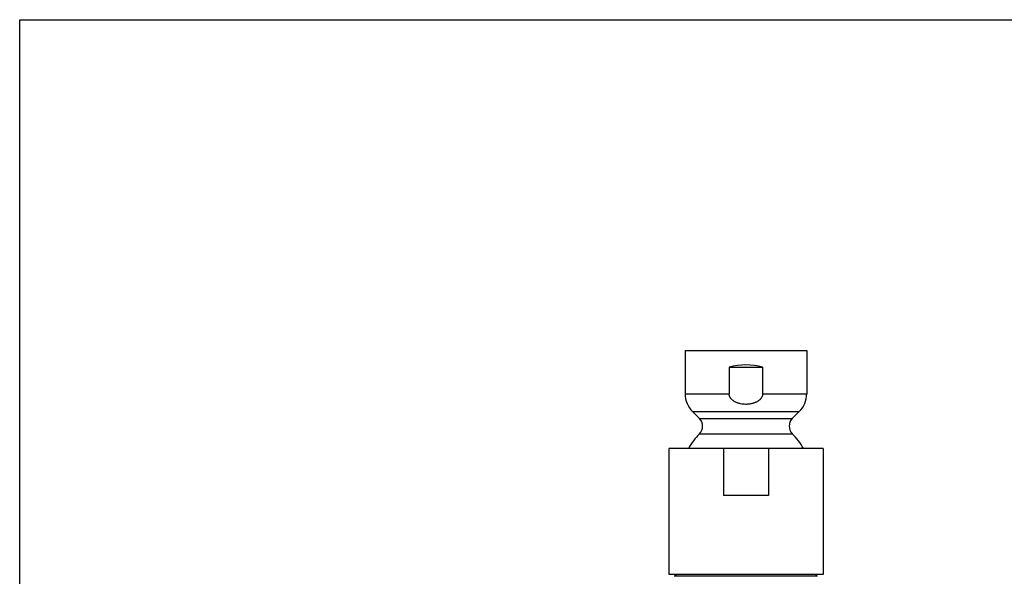
# Model space of a CAD drawing. Units: inches. Extents: x 0 to 11, y 0 to 8.5.
# Drawn here: x 0 to 7.3, y 4.4 to 8.5 of the extents above; entities that cross this region are included whole.
import ezdxf

# ---------------------------------------------------------------- set-up
doc = ezdxf.new("R2010")
doc.units = ezdxf.units.IN
doc.header["$LTSCALE"] = 0.605
doc.header["$MEASUREMENT"] = 0
doc.layers.get('0').update_dxf_attribs({"linetype": 'CONTINUOUS'})
doc.layers.add('ALL_FEATURES', color=7, linetype='CONTINUOUS')

msp = doc.modelspace()

# ---------------------------------------------------------------- linework, layer by layer
at = {"color": 7, "linetype": 'Continuous'}
for p, q in [((0, 0), (0, 8.5)), ((0, 8.5), (11, 8.5)), ((4.8328, 5.304), (4.8328, 4.364)), ((5.9828, 5.304), (4.8328, 5.304)), ((5.2401, 5.304), (5.2401, 4.954)), ((5.5755, 5.304), (5.5755, 4.954)), ((5.9828, 5.304), (5.9828, 4.364)), ((5.5755, 4.954), (5.2401, 4.954)), ((5.9828, 4.364), (4.8328, 4.364)), ((5.9412, 4.3508), (4.8744, 4.3508))]:
    msp.add_line(p, q, dxfattribs=at)
for centre, start, end in [((4.9307, 4.294), 118.89398, 134.76824), ((5.8848, 4.294), 45.23176, 61.10602)]:
    msp.add_arc(centre, 0.08, start, end, dxfattribs=at)
at = {"layer": 'ALL_FEATURES', "color": 7, "linetype": 'Continuous'}
for p, q in [((4.9553, 6.034), (4.9553, 5.7118)), ((4.9553, 6.034), (5.8603, 6.034)), ((5.8603, 6.034), (5.8603, 5.7118)), ((5.2831, 5.909), (5.2831, 5.7118)), ((5.2831, 5.909), (5.5324, 5.909)), ((5.5324, 5.909), (5.5324, 5.7118)), ((4.9553, 5.7118), (5.2831, 5.7118)), ((5.5324, 5.7118), (5.8603, 5.7118)), ((5.0103, 5.5789), (5.0622, 5.5271)), ((5.0103, 5.5789), (5.8052, 5.5789)), ((5.8052, 5.5789), (5.7534, 5.5271)), ((5.0622, 5.5271), (5.7534, 5.5271)), ((5.0621, 5.4139), (5.7534, 5.4139))]:
    msp.add_line(p, q, dxfattribs=at)
for centre, radius, start, end in [((5.1433, 5.7118), 0.188, 180, 225), ((5.6723, 5.7118), 0.188, 315, 360), ((5.0056, 5.4705), 0.08, 314.97416, 45), ((5.8099, 5.4705), 0.08, 135, 225.02584), ((5.4078, 5.068), 0.489, 134.97416, 151.13847), ((5.4078, 5.068), 0.489, 28.86153, 45.02584)]:
    msp.add_arc(centre, radius, start, end, dxfattribs=at)
msp.add_ellipse((5.4078, 5.474), major_axis=(0.4525, 0), ratio=1, start_param=7.574962, end_param=8.133001, dxfattribs=at)
for points, knots in [([(5.4078, 5.6326), (5.401, 5.6326), (5.3875, 5.6333), (5.3707, 5.6359), (5.3576, 5.6391), (5.3479, 5.642), (5.3384, 5.6456), (5.3292, 5.6499), (5.3203, 5.6548), (5.3119, 5.6606), (5.3042, 5.6671), (5.2984, 5.6733), (5.2942, 5.6787), (5.2915, 5.6829), (5.289, 5.6874), (5.2869, 5.692), (5.2853, 5.6968), (5.284, 5.7017), (5.2833, 5.7068), (5.2831, 5.7102), (5.2831, 5.7118)], [0, 0, 0, 0, 0.124955, 0.249896, 0.312387, 0.374876, 0.437364, 0.499851, 0.562337, 0.624822, 0.687306, 0.749791, 0.781052, 0.812322, 0.843593, 0.874864, 0.906143, 0.937432, 0.968736, 1, 1, 1, 1]), ([(5.5324, 5.7118), (5.5324, 5.7102), (5.5322, 5.7068), (5.5315, 5.7017), (5.5303, 5.6968), (5.5286, 5.692), (5.5265, 5.6873), (5.5232, 5.6814), (5.5193, 5.6759), (5.5148, 5.6708), (5.5101, 5.666), (5.5049, 5.6616), (5.4994, 5.6577), (5.4937, 5.654), (5.4878, 5.6507), (5.4817, 5.6477), (5.4755, 5.645), (5.4692, 5.6426), (5.4628, 5.6405), (5.4563, 5.6387), (5.4481, 5.6367), (5.4381, 5.6349), (5.428, 5.6336), (5.4179, 5.6328), (5.4111, 5.6326), (5.4078, 5.6326)], [0, 0, 0, 0, 0.031246, 0.062557, 0.093873, 0.125162, 0.15645, 0.187731, 0.250227, 0.281502, 0.312759, 0.37525, 0.406504, 0.437748, 0.50023, 0.531477, 0.562717, 0.625187, 0.656427, 0.687662, 0.750119, 0.812592, 0.875078, 0.937557, 1, 1, 1, 1])]:
    msp.add_open_spline(points, degree=3, knots=knots, dxfattribs=at)

doc.saveas('drawing.dxf')
